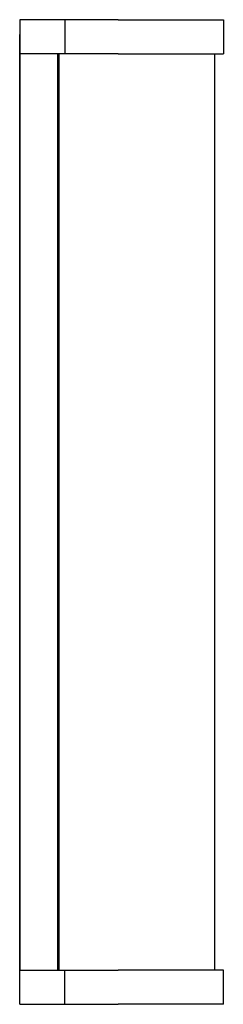
# Model space of a CAD drawing. Units: millimetres. Extents: x 740 to 1452, y 1320 to 2184.
# Drawn here: x 1368 to 1452, y 1782 to 2184 of the extents above; entities that cross this region are included whole.
import ezdxf

# ---------------------------------------------------------------- set-up
doc = ezdxf.new("R2010")
doc.units = ezdxf.units.MM
doc.header["$LTSCALE"] = 10
doc.layers.add('Spigoli visibili(ISO)', color=179, linetype='Continuous', lineweight=25, true_color=0x262659)

msp = doc.modelspace()

# ---------------------------------------------------------------- linework, layer by layer
at = {"layer": 'Spigoli visibili(ISO)'}
for p, q in [((1386.96, 2183.8), (1368.46, 2183.8)), ((1368.46, 2183.8), (1368.46, 2169.8)), ((1386.96, 2183.8), (1386.96, 2169.8)), ((1408.71, 2183.8), (1386.96, 2183.8)), ((1408.71, 2183.8), (1451.71, 2183.8)), ((1451.71, 2183.8), (1451.71, 2169.8)), ((1368.45, 2177.8), (1368.46, 2177.8)), ((1368.45, 2177.8), (1368.45, 1787.8)), ((1368.46, 2169.8), (1368.46, 1795.8)), ((1386.96, 2169.8), (1368.46, 2169.8)), ((1383.91, 2169.8), (1383.91, 1795.8)), ((1384.46, 2169.8), (1384.46, 1795.8)), ((1408.71, 2169.8), (1386.96, 2169.8)), ((1408.71, 2169.8), (1451.71, 2169.8)), ((1448.21, 1795.8), (1448.21, 2169.8)), ((1368.46, 1795.8), (1386.96, 1795.8)), ((1368.46, 1781.8), (1368.46, 1795.8)), ((1386.96, 1795.8), (1408.71, 1795.8)), ((1386.96, 1781.8), (1386.96, 1795.8)), ((1451.71, 1795.8), (1408.71, 1795.8)), ((1451.71, 1781.8), (1451.71, 1795.8)), ((1368.45, 1787.8), (1368.46, 1787.8)), ((1368.46, 1781.8), (1386.96, 1781.8)), ((1386.96, 1781.8), (1408.71, 1781.8)), ((1451.71, 1781.8), (1408.71, 1781.8))]:
    msp.add_line(p, q, dxfattribs=at)

doc.saveas('drawing.dxf')
